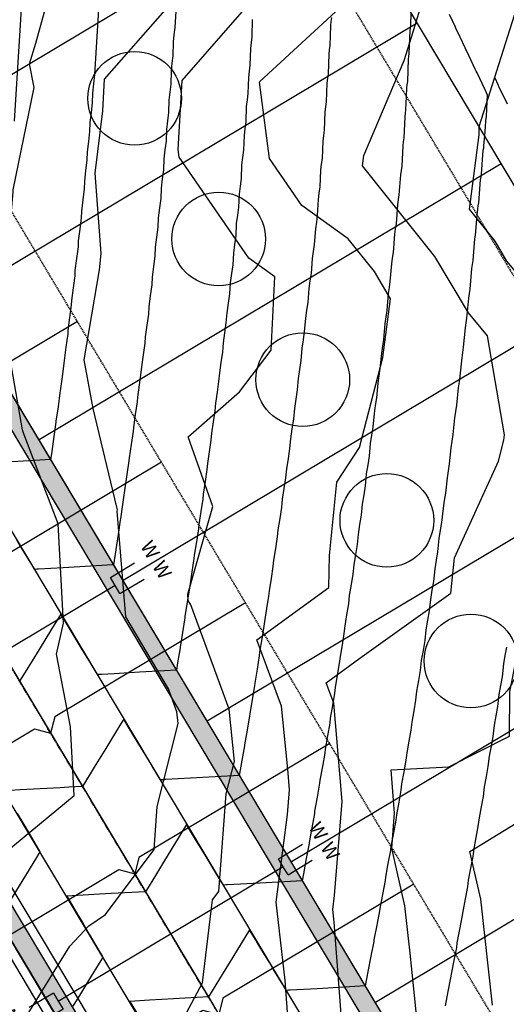
# Model space of a CAD drawing. Units: inches. Extents: x 2108352 to 2229107, y 13765188 to 13772601.
# Drawn here: x 2226837 to 2226941, y 13769437 to 13769647 of the extents above; entities that cross this region are included whole.
import ezdxf
from ezdxf.lldxf.tags import DXFTag

# ---------------------------------------------------------------- set-up
doc = ezdxf.new("R2010")
doc.units = ezdxf.units.IN
doc.header["$MEASUREMENT"] = 0
for name, pattern in [('CENTER', [2, 1.25, -0.25, 0.25, -0.25]), ('DASHED2', [0.375, 0.25, -0.125]), ('HIDDEN', [0.375, 0.25, -0.125])]:
    doc.linetypes.add(name, pattern=pattern)
for name, color, linetype in [('-FEA', 171, 'Continuous'), ('C-AA-U01A-BDY', 4, 'Continuous'), ('C-AA-U01A-ELEC', 13, 'ELECTRICAL'), ('C-AA-U01A-ESMT-UTIL', 1, 'HIDDEN'), ('C-AA-U01A-LOTS', 7, 'Continuous'), ('C-AA-U01A-REAR-BSL', 7, 'DASHED2'), ('C-AA-U01A-SEW', 3, 'Continuous'), ('C-AA-U01A-SEW-LAT', 2, 'Continuous'), ('C-AA-U01A-STR-CL', 1, 'CENTER'), ('C-AA-U01A-STR-EOP', 7, 'Continuous'), ('C-AA-U01A-STR-ROW', 3, 'Continuous'), ('C-AA-U01A-STR-SDWK', 244, 'Continuous'), ('C-AA-U01A-WAT', 4, 'Continuous'), ('C-AA-U01A-WAT-SERV', 7, 'Continuous'), ('C-SURF-PG', 7, 'Continuous')]:
    doc.layers.add(name, color=color, linetype=linetype)
doc.layers.add('_MVIEW', color=6, linetype='Continuous', plot=False)
doc.layers.add('C-AA-U01A-LOT-COUNT', color=124, linetype='Continuous', plot=False)
doc.styles.add('SSP', font='SourceSansPro-Regular_0.ttf')
doc.styles.get("Standard").update_dxf_attribs({"font": 'SourceSansPro-Regular_0.ttf'})
tags = doc.linetypes.add('ELECTRICAL', pattern='A,0.5,-0.185,["ELEC",Standard,S=0.06,R=0,X=-0.1,Y=-0.03],-0.185', length=0.87).pattern_tags.tags
tags[6] = DXFTag(74, 10)
pattern_1 = [(260.86725428, (0, 0), (-6.4786123683, -3.141270727), [0.75, -8.25]), (205.86725428, (0, 0), (5.050111047, -5.7446385676), [0.6, -6.6]), (311.31869874, (-0.54, -0.262), (-1.4285013418, -8.8859092166), [0.63740192, -7.01142112]), (257.05145428, (1.026, -1.717), (-10.009952108, -4.0547414), [1.125, -12.375]), (307.50288977, (0.192, -2.055), (-3.025025113, -13.156717796), [0.95610342, -10.5171376]), (202.05141827, (1.026, -1.717), (-3.02502511, -13.156717789), [0.9, -9.90000001]), (231.86725428, (-0.089, -1.8006), (-7.1892403205, 0.3934763186), [0.75, -8.25]), (176.86725428, (-0.089, -1.8006), (1.6318706024, -7.4727165205), [0.6, -6.6]), (282.31869902, (-0.688, -1.768), (-5.5573696634, -7.0792401508), [0.6374019, -7.01142112]), (248.36725428, (0, 0), (1.60353934537, -2.9198081389), [0, -6.52, 0, -6.7, 0, -6.625]), (218.36725428, (0, 0), (-0.2345468066, -4.7351458051), [0, -3.82, 0, -6.37, 0, -2.525]), (178.36725428, (1.9141, 1.144), (-4.6978269435, -2.5451784945), [0, -2.5, 0, -7.8, 0, -10.35]), (168.36725428, (2.7725, 1.657), (-4.4922373057, -3.851300501), [0, -3.25, 0, -5.18, 0, -7.35])]

# ---------------------------------------------------------------- blocks, each defined once
blk = doc.blocks.new('*U69')
for p, q in [((-1.72, -1.03), (-2.74, 0.69)), ((-0.69, -2.74), (-1.72, -1.03))]:
    blk.add_line(p, q)
at = {"flags": 128}
for points in [[(-2.74, 0.69), (2.41, 3.77)], [(-0.69, -2.74), (4.46, 0.34)], [(-1.72, -1.03), (-5.15, -3.08)]]:
    blk.add_lwpolyline(points, dxfattribs=at)
at = {"insert": (8, 2.1), "char_height": 3, "attachment_point": 5, "rotation": 300.8673, "style": 'SSP', "bg_fill": 3, "box_fill_scale": 1.1, "bg_fill_color": 256, "bg_fill_transparency": 0}
blk.add_mtext('W', dxfattribs=at)
at = {"insert": (5.43, 6.4), "char_height": 3, "attachment_point": 5, "rotation": 300.8673, "style": 'SSP', "bg_fill": 3, "box_fill_scale": 1.1, "bg_fill_color": 256, "bg_fill_transparency": 0}
blk.add_mtext('W', dxfattribs=at)
blk = doc.blocks.new('*U75')
for p, q in [((0.69, 2.74), (1.72, 1.03)), ((1.72, 1.03), (2.74, -0.69))]:
    blk.add_line(p, q)
at = {"flags": 128}
for points in [[(1.72, 1.03), (46.4, 27.73)], [(0.69, 2.74), (-4.46, -0.34)], [(2.74, -0.69), (-2.41, -3.77)]]:
    blk.add_lwpolyline(points, dxfattribs=at)
at = {"insert": (-8, -2.1), "char_height": 3, "attachment_point": 5, "rotation": 120.865, "style": 'SSP', "bg_fill": 3, "box_fill_scale": 1.1, "bg_fill_color": 256, "bg_fill_transparency": 0}
blk.add_mtext('W', dxfattribs=at)
at = {"insert": (-5.43, -6.4), "char_height": 3, "attachment_point": 5, "rotation": 120.865, "style": 'SSP', "bg_fill": 3, "box_fill_scale": 1.1, "bg_fill_color": 256, "bg_fill_transparency": 0}
blk.add_mtext('W', dxfattribs=at)
blk = doc.blocks.new('*U378')
at = {"flags": 128}
blk.add_lwpolyline([(0, 100), (0, 5), (-5, 0)], dxfattribs=at)
at = {"extrusion": (0, 0, -1), "insert": (1.88, 107.29), "char_height": 5.5, "attachment_point": 1, "text_direction": (-1, 0, 0), "bg_fill": 3, "box_fill_scale": 1, "bg_fill_color": 256, "bg_fill_transparency": 0}
blk.add_mtext_dynamic_auto_height_columns('S', width=3, gutter_width=1, height=1.23, count=1, dxfattribs=at)
blk = doc.blocks.new('*U284')
at = {"flags": 128}
blk.add_lwpolyline([(0, 100), (0, 5), (5, 0)], dxfattribs=at)
at = {"insert": (-1.88, 107.29), "char_height": 5.5, "attachment_point": 1, "bg_fill": 3, "box_fill_scale": 1, "bg_fill_color": 256, "bg_fill_transparency": 0}
blk.add_mtext_dynamic_auto_height_columns('S', width=3, gutter_width=1, height=1.23, count=1, dxfattribs=at)

msp = doc.modelspace()

# ---------------------------------------------------------------- hatches: boundary and pattern name
at = {"layer": 'C-AA-U01A-STR-SDWK'}
h = msp.add_hatch(dxfattribs=at)
h.set_pattern_fill('AR-CONC', color=256, angle=-149.1327457)
h.set_pattern_definition(pattern_1)
h.paths.add_polyline_path([(2226367.7769, 13770349.12149), (2226368.82299, 13770353.27609), (2226464.93337, 13770410.72238), (2226462.88116, 13770414.15582), (2226366.77079, 13770356.70952), (2226362.479, 13770354.14427), (2226361.77822, 13770351.36108), (2226364.34299, 13770347.069), (2226934.97655, 13769392.37199), (2226976.18309, 13769340.49749), (2226981.84569, 13769331.02369), (2226984.62888, 13769330.32291), (2227068.9324, 13769380.71211), (2227066.88019, 13769384.14554), (2226992.85123, 13769339.89756), (2226986.86847, 13769336.3216), (2226982.71387, 13769337.36768), (2226979.8906, 13769342.26108), (2226938.27377, 13769394.65208), (2226367.77671, 13770349.12072)])
h = msp.add_hatch(dxfattribs=at)
h.set_pattern_fill('AR-CONC', color=256, angle=-149.1327457)
h.set_pattern_definition(pattern_1)
h.paths.add_polyline_path([(2226815.71671, 13769229.36213), (2226921.47921, 13769292.57761), (2226922.18002, 13769295.36057), (2226916.51655, 13769304.83647), (2226890.34192, 13769365.69335), (2226319.70865, 13770320.38988), (2226317.14339, 13770324.68167), (2226314.3602, 13770325.38245), (2226310.06812, 13770322.81768), (2226213.95727, 13770265.37109), (2226216.00947, 13770261.93766), (2226312.12033, 13770319.38424), (2226316.27521, 13770318.33767), (2226886.77227, 13769363.86903), (2226913.20828, 13769302.40446), (2226916.1814, 13769297.60034), (2226915.13519, 13769293.44578), (2226813.66451, 13769232.79556)])

# ---------------------------------------------------------------- linework, layer by layer
at = {"layer": '-FEA', "color": 243, "linetype": 'Continuous', "lineweight": -3, "elevation": 773, "flags": 128}
msp.add_lwpolyline([(2226937.63883, 13769437.04667), (2226935.11554, 13769459.64046), (2226932.80196, 13769469.83442), (2226951.2637, 13769481.17465), (2226957.19648, 13769484.17843), (2226957.45512, 13769518.48975), (2226958.37178, 13769523.09269), (2226963.49853, 13769537.9234), (2226967.26532, 13769546.53552), (2226969.25603, 13769549.09955), (2226971.60386, 13769557.60781), (2226975.48988, 13769570.52931), (2226966.59506, 13769590.33352), (2226957.53961, 13769599.82721), (2226953.54403, 13769613.19464), (2226953.44335, 13769623.02607), (2226955.4966, 13769629.49469), (2226965.79725, 13769641.53201), (2226968.39808, 13769645.21212), (2226969.19972, 13769646.2466), (2226971.19861, 13769652.67338)], dxfattribs=at)
at = {"layer": '_MVIEW', "color": 3, "linetype": 'Continuous', "lineweight": -3, "elevation": 775, "flags": 128}
msp.add_lwpolyline([(2226935.9694, 13769622.65676), (2226936.12387, 13769624.62202), (2226936.22198, 13769625.87032), (2226936.2968, 13769626.40782), (2226936.34125, 13769626.74715), (2226936.4223, 13769628.43157), (2226936.56538, 13769631.40527), (2226936.34611, 13769631.86609), (2226936.10159, 13769632.4043), (2226936.0509, 13769632.51161), (2226934.32644, 13769636.13144), (2226934.15213, 13769636.50178), (2226933.94238, 13769636.96346), (2226933.51185, 13769637.86718), (2226932.04532, 13769640.9456), (2226931.95931, 13769641.13491), (2226931.79198, 13769641.50322), (2226930.71336, 13769643.76737), (2226929.81674, 13769645.65745), (2226929.69465, 13769645.92617), (2226928.43191, 13769648.58222)], dxfattribs=at)
at = {"layer": '_MVIEW', "color": 2, "linetype": 'Continuous', "lineweight": -3, "elevation": 774, "flags": 128}
msp.add_lwpolyline([(2226940.81653, 13769629.42208), (2226939.07969, 13769633.07212), (2226938.92118, 13769633.40524), (2226938.90306, 13769633.44513), (2226938.10274, 13769635.1393)], dxfattribs=at)
at = {"layer": 'C-AA-U01A-ELEC'}
msp.add_line((2226192.53554, 13770521.46177), (2226885.05556, 13769362.84293), dxfattribs=at)
at = {"layer": 'C-AA-U01A-ESMT-UTIL'}
msp.add_line((2226954.75988, 13769406.05253), (2226391.08509, 13770349.10719), dxfattribs=at)
at = {"layer": 'C-AA-U01A-LOT-COUNT'}
for centre in [(2226861.18983, 13769630.6961), (2226879.14661, 13769600.65356), (2226897.10339, 13769570.61102), (2226915.06016, 13769540.56849), (2226933.01694, 13769510.52595)]:
    msp.add_circle(centre, 10, dxfattribs=at)
at = {"layer": 'C-AA-U01A-LOTS'}
for p, q in [((2226903.59177, 13769676.82607), (2226804.88057, 13769617.82523)), ((2226921.54855, 13769646.78353), (2226822.83735, 13769587.78269)), ((2226939.50532, 13769616.74099), (2226840.79412, 13769557.74015)), ((2226957.4621, 13769586.69845), (2226858.7509, 13769527.69761)), ((2226975.41888, 13769556.65591), (2226876.70768, 13769497.65507)), ((2226993.37565, 13769526.61337), (2226894.66445, 13769467.61253)), ((2227011.33243, 13769496.57083), (2226912.62123, 13769437.56999))]:
    msp.add_line(p, q, dxfattribs=at)
at = {"layer": 'C-AA-U01A-REAR-BSL'}
msp.add_line((2227059.18443, 13769397.02091), (2226464.04554, 13770392.7165), dxfattribs=at)
at = {"layer": 'C-AA-U01A-SEW', "flags": 128}
msp.add_lwpolyline([(2226635.65119, 13769842.48027), (2226966.39335, 13769289.13294)], dxfattribs=at)
at = {"layer": 'C-AA-U01A-STR-CL'}
msp.add_lwpolyline([(2227063.873, 13769126.04487), (2226220.003, 13770537.87939, -0.120993994), (2226206.00181, 13770583.47753), (2226201.45286, 13770663.05669)], format="xyb", dxfattribs=at)
at = {"layer": 'C-AA-U01A-STR-EOP'}
for points in [[(2227074.57596, 13769371.27016), (2226993.03192, 13769322.53034, -0.414213562), (2226958.7467, 13769331.16303), (2226358.4773, 13770335.4422, -0.414213562), (2226367.10999, 13770369.72743), (2226457.2376, 13770423.59776)], [(2226821.36027, 13769219.92019), (2226924.36326, 13769281.48628, 0.414213562), (2226932.99595, 13769315.77151), (2226332.72655, 13770320.05068, 0.414213562), (2226298.44133, 13770328.68336), (2226208.31371, 13770274.81303)]]:
    msp.add_lwpolyline(points, format="xyb", dxfattribs=at)
at = {"layer": 'C-AA-U01A-STR-ROW'}
for p, q in [((2226938.27377, 13769394.65208), (2226371.35267, 13770343.13796)), ((2226886.77227, 13769363.86903), (2226319.85118, 13770312.35492))]:
    msp.add_line(p, q, dxfattribs=at)
at = {"layer": 'C-AA-U01A-STR-SDWK', "flags": 128}
for points in [[(2226367.7769, 13770349.12149), (2226368.82299, 13770353.27609), (2226464.93337, 13770410.72238), (2226462.88116, 13770414.15582), (2226366.77079, 13770356.70952), (2226362.479, 13770354.14427), (2226361.77822, 13770351.36108), (2226364.34299, 13770347.069), (2226934.97655, 13769392.37199), (2226976.18309, 13769340.49749), (2226981.84569, 13769331.02369), (2226984.62888, 13769330.32291), (2227068.9324, 13769380.71211), (2227066.88019, 13769384.14554), (2226992.85123, 13769339.89756), (2226986.86847, 13769336.3216), (2226982.71387, 13769337.36768), (2226979.8906, 13769342.26108), (2226938.27377, 13769394.65208), (2226367.77671, 13770349.12072)], [(2226815.71671, 13769229.36213), (2226921.47921, 13769292.57761), (2226922.18002, 13769295.36057), (2226916.51655, 13769304.83647), (2226890.34192, 13769365.69335), (2226319.70865, 13770320.38988), (2226317.14339, 13770324.68167), (2226314.3602, 13770325.38245), (2226310.06812, 13770322.81768), (2226213.95727, 13770265.37109), (2226216.00947, 13770261.93766), (2226312.12033, 13770319.38424), (2226316.27521, 13770318.33767), (2226886.77227, 13769363.86903), (2226913.20828, 13769302.40446), (2226916.1814, 13769297.60034), (2226915.13519, 13769293.44578), (2226813.66451, 13769232.79556), (2226815.71671, 13769229.36213)]]:
    msp.add_lwpolyline(points, close=True, dxfattribs=at)
at = {"layer": 'C-AA-U01A-WAT'}
msp.add_lwpolyline([(2226949.71715, 13769251.20502), (2226918.72009, 13769304.7751), (2226892.28409, 13769366.23967), (2226199.17034, 13770525.95442), (2226182.06674, 13770581.65628), (2226176.12361, 13770685.62511)], dxfattribs=at)
at = {"layer": 'C-SURF-PG', "color": 3, "linetype": 'Continuous', "lineweight": -3, "flags": 128}
for points, elevation in [([(2226843.30811, 13769553.53414), (2226843.55159, 13769555.2187), (2226843.55566, 13769555.26833), (2226844.0094, 13769558.44691), (2226844.44965, 13769561.53099), (2226844.4685, 13769561.76578), (2226844.90229, 13769564.84297), (2226845.32323, 13769567.829), (2226845.3561, 13769568.24721), (2226845.77045, 13769571.22398), (2226846.17257, 13769574.11288), (2226846.20089, 13769574.70151), (2226846.59398, 13769577.57783), (2226846.97552, 13769580.36969), (2226847.00873, 13769581.13236), (2226847.38112, 13769583.90955), (2226847.74263, 13769586.60559), (2226847.78113, 13769587.54074), (2226848.13356, 13769590.22014), (2226848.47575, 13769592.82165), (2226848.51864, 13769593.927), (2226848.85183, 13769596.50995), (2226849.17539, 13769599.01819), (2226849.22181, 13769600.29148), (2226849.53646, 13769602.77928), (2226849.84205, 13769605.19548), (2226849.89117, 13769606.63452), (2226850.18795, 13769609.02845), (2226850.47624, 13769611.35384), (2226850.52724, 13769612.95645), (2226850.80682, 13769615.25777), (2226851.07844, 13769617.49353), (2226851.13053, 13769619.25759), (2226851.39356, 13769621.46754), (2226851.64913, 13769623.61484), (2226851.70155, 13769625.53827), (2226851.94865, 13769627.65805), (2226852.18878, 13769629.71803), (2226852.24079, 13769631.79879), (2226852.47257, 13769633.82959), (2226852.69785, 13769635.80339), (2226857.11807, 13769707.70989)], 780), ([(2226910.50441, 13769441.11154), (2226911.0896, 13769444.123), (2226911.10226, 13769444.22079), (2226911.72956, 13769447.48317), (2226912.33632, 13769450.63871), (2226912.37563, 13769450.94687), (2226912.97426, 13769454.0933), (2226913.55336, 13769457.13709), (2226913.61823, 13769457.65343), (2226914.18892, 13769460.68515), (2226914.74106, 13769463.61837), (2226914.83042, 13769464.34071), (2226915.37389, 13769467.25894), (2226915.89976, 13769470.08272), (2226916.01257, 13769471.00893), (2226916.52952, 13769473.81488), (2226917.02981, 13769476.53036), (2226917.16503, 13769477.65833), (2226917.65616, 13769480.35318), (2226918.13152, 13769482.96146), (2226918.28816, 13769484.28913), (2226918.75414, 13769486.87404), (2226919.20522, 13769489.37623), (2226919.38229, 13769490.90155), (2226919.8238, 13769493.37766), (2226920.25123, 13769495.77484), (2226920.44779, 13769497.4958), (2226920.86546, 13769499.86424), (2226921.26987, 13769502.15748), (2226921.48496, 13769504.07209), (2226921.87945, 13769506.33399), (2226922.26145, 13769508.52433), (2226922.49416, 13769510.63064), (2226922.86608, 13769512.78709), (2226923.22627, 13769514.87557), (2226923.4757, 13769517.17165), (2226923.82566, 13769519.22373), (2226924.16463, 13769521.21138), (2226924.42989, 13769523.69532), (2226924.7585, 13769525.6441), (2226925.07683, 13769527.53193), (2226925.35707, 13769530.20185), (2226925.66491, 13769532.04839), (2226925.96316, 13769533.83738), (2226926.25753, 13769536.69145), (2226926.54519, 13769538.43677), (2226926.82391, 13769540.12791), (2226927.13158, 13769543.16429), (2226927.39962, 13769544.80943), (2226927.65937, 13769546.40368), (2226927.97953, 13769549.62059), (2226928.2285, 13769551.16654), (2226928.4698, 13769552.66485), (2226928.80166, 13769556.06051), (2226929.03211, 13769557.50828), (2226929.25549, 13769558.91159), (2226929.59828, 13769562.48425), (2226929.81074, 13769563.83481), (2226930.01671, 13769565.14405), (2226930.36966, 13769568.89198), (2226930.56466, 13769570.1463), (2226930.75372, 13769571.36239), (2226931.11609, 13769575.2839), (2226931.29414, 13769576.44293), (2226931.46679, 13769577.56676), (2226931.83785, 13769581.66017), (2226931.99946, 13769582.72485), (2226932.15617, 13769583.75731), (2226932.53522, 13769588.02097), (2226932.68087, 13769588.99223), (2226932.82213, 13769589.9342), (2226933.20846, 13769594.36647), (2226933.33864, 13769595.24522), (2226933.46491, 13769596.09756), (2226933.85784, 13769600.69684), (2226933.97303, 13769601.48398), (2226934.08477, 13769602.24756), (2226934.38369, 13769605.81846), (2226934.48363, 13769607.01225), (2226934.58429, 13769607.70867), (2226934.68195, 13769608.38431), (2226935.08608, 13769613.31286), (2226935.17267, 13769613.91943), (2226935.25668, 13769614.50798), (2226935.66544, 13769619.59883), (2226935.73841, 13769620.11643), (2226935.80921, 13769620.61869), (2226935.9694, 13769622.65676)], 775)]:
    msp.add_lwpolyline(points, dxfattribs=dict(at, elevation=elevation))
at = {"layer": 'C-SURF-PG', "color": 2, "linetype": 'Continuous', "lineweight": -3, "flags": 128}
for points, elevation in [([(2226856.74737, 13769531.04962), (2226856.75277, 13769531.08476), (2226857.24106, 13769534.26333), (2226857.2498, 13769534.35974), (2226857.73146, 13769537.53304), (2226858.19855, 13769540.6103), (2226858.22396, 13769540.89607), (2226858.68426, 13769543.96555), (2226859.13069, 13769546.94248), (2226859.17194, 13769547.4158), (2226859.61145, 13769550.38248), (2226860.03774, 13769553.26002), (2226860.09405, 13769553.91912), (2226860.51329, 13769556.78399), (2226860.91998, 13769559.56308), (2226860.99055, 13769560.40621), (2226861.39007, 13769563.17024), (2226861.77766, 13769565.85182), (2226861.86174, 13769566.87724), (2226862.24205, 13769569.54141), (2226862.61106, 13769572.12639), (2226862.70789, 13769573.33239), (2226863.06951, 13769575.89766), (2226863.42042, 13769578.38694), (2226863.52927, 13769579.77183), (2226863.87271, 13769582.23914), (2226864.20601, 13769584.63362), (2226864.27976, 13769586.16632), (2226864.6037, 13769588.53669), (2226864.91813, 13769590.83744), (2226864.99212, 13769592.53663), (2226865.29714, 13769594.81138), (2226865.59325, 13769597.01967), (2226865.67004, 13769598.88509), (2226865.95684, 13769601.06554), (2226866.23531, 13769603.18261), (2226866.31406, 13769605.21206), (2226866.58333, 13769607.2995), (2226866.84481, 13769609.32656), (2226866.92471, 13769611.51787), (2226867.17711, 13769613.51355), (2226867.42226, 13769615.45181), (2226867.5025, 13769617.80285), (2226867.73869, 13769619.70801), (2226867.96812, 13769621.55863), (2226868.04796, 13769624.06731), (2226868.26856, 13769625.88318), (2226868.48288, 13769627.64731), (2226868.56156, 13769630.31158), (2226868.7672, 13769632.03933), (2226868.96701, 13769633.71811), (2226869.0438, 13769636.53595), (2226869.23507, 13769638.17677), (2226869.42094, 13769639.77131), (2226869.49516, 13769642.74074), (2226869.67264, 13769644.29577), (2226869.84514, 13769645.80715), (2226873.47619, 13769704.87571)], 779), ([(2226835.55056, 13769625.79963), (2226838.22523, 13769669.31012)], 781), ([(2226897.06515, 13769463.59606), (2226897.33079, 13769465.03791), (2226897.33629, 13769465.08383), (2226897.93172, 13769468.35092), (2226898.50802, 13769471.51307), (2226898.53765, 13769471.76424), (2226899.10625, 13769474.91836), (2226899.65666, 13769477.97156), (2226899.7094, 13769478.42587), (2226900.25187, 13769481.46821), (2226900.77704, 13769484.41356), (2226900.8519, 13769485.06896), (2226901.3689, 13769488.00066), (2226901.86949, 13769490.83926), (2226901.96548, 13769491.6937), (2226902.45769, 13769494.51592), (2226902.93432, 13769497.24885), (2226903.05049, 13769498.30033), (2226903.51854, 13769501.01418), (2226903.97184, 13769503.6425), (2226904.10725, 13769504.88904), (2226904.55178, 13769507.49564), (2226904.98235, 13769510.02041), (2226905.13609, 13769511.46005), (2226905.55773, 13769513.9605), (2226905.96617, 13769516.38273), (2226906.13734, 13769518.01356), (2226906.53669, 13769520.40893), (2226906.92358, 13769522.72965), (2226907.11131, 13769524.54976), (2226907.48896, 13769526.84113), (2226907.85489, 13769529.06134), (2226908.05831, 13769531.06887), (2226908.41486, 13769533.25727), (2226908.76038, 13769535.37797), (2226908.97864, 13769537.57107), (2226909.31467, 13769539.65754), (2226909.64033, 13769541.6797), (2226909.87262, 13769544.05655), (2226910.18868, 13769546.04211), (2226910.49503, 13769547.9667), (2226910.74054, 13769550.52551), (2226911.03718, 13769552.41116), (2226911.32475, 13769554.23913), (2226911.58269, 13769556.97812), (2226911.86046, 13769558.76487), (2226912.12977, 13769560.49714), (2226912.39936, 13769563.41458), (2226912.6588, 13769565.10339), (2226912.91035, 13769566.7409), (2226913.19084, 13769569.83506), (2226913.43246, 13769571.4269), (2226913.66677, 13769572.97056), (2226913.9574, 13769576.23975), (2226914.18172, 13769577.73556), (2226914.39927, 13769579.18627), (2226914.69933, 13769582.6288), (2226914.90684, 13769584.02953), (2226915.10812, 13769585.38818), (2226915.41689, 13769589.00241), (2226915.6081, 13769590.30898), (2226915.79357, 13769591.57644), (2226916.11036, 13769595.36074), (2226916.28573, 13769596.57406), (2226916.45587, 13769597.75119), (2226916.77999, 13769601.70395), (2226916.94001, 13769602.82493), (2226917.09527, 13769603.91258), (2226917.42606, 13769608.03222), (2226917.57118, 13769609.06173), (2226917.71201, 13769610.06076), (2226918.0488, 13769614.3457), (2226918.1795, 13769615.28463), (2226918.30634, 13769616.19585), (2226918.51636, 13769620.56077), (2226918.63287, 13769621.41324), (2226918.74595, 13769622.24068), (2226918.94228, 13769626.74942), (2226919.04518, 13769627.51688), (2226919.14508, 13769628.26191), (2226919.26261, 13769631.11676), (2226919.33676, 13769632.91815), (2226919.42668, 13769633.60175), (2226919.51398, 13769634.26549), (2226919.70031, 13769639.06725), (2226919.77782, 13769639.66816), (2226919.85309, 13769640.25169), (2226920.0334, 13769645.19705), (2226920.09908, 13769645.71639), (2226920.16288, 13769646.22078), (2226920.2559, 13769648.94618)], 776), ([(2226870.18663, 13769508.5651), (2226870.44533, 13769510.15295), (2226870.9624, 13769513.32656), (2226870.97688, 13769513.47203), (2226871.48699, 13769516.63953), (2226871.98139, 13769519.70941), (2226872.01454, 13769520.04864), (2226872.50181, 13769523.10978), (2226872.97411, 13769526.07693), (2226873.02507, 13769526.60803), (2226873.49007, 13769529.56388), (2226873.94085, 13769532.42929), (2226874.00875, 13769533.1504), (2226874.45207, 13769536.00199), (2226874.88188, 13769538.76665), (2226874.9659, 13769539.67594), (2226875.38811, 13769542.42431), (2226875.79749, 13769545.08919), (2226875.89681, 13769546.18485), (2226876.29846, 13769548.83099), (2226876.68796, 13769551.39705), (2226876.80177, 13769552.67729), (2226877.18342, 13769555.22222), (2226877.55355, 13769557.69041), (2226877.68107, 13769559.15347), (2226878.04324, 13769561.59816), (2226878.39453, 13769563.9694), (2226878.535, 13769565.61355), (2226878.87822, 13769567.95899), (2226879.21117, 13769570.2342), (2226879.36382, 13769572.05772), (2226879.68862, 13769574.30485), (2226880.00373, 13769576.48494), (2226880.16783, 13769578.48614), (2226880.47471, 13769580.63592), (2226880.77246, 13769582.72179), (2226880.94728, 13769584.899), (2226881.23674, 13769586.95235), (2226881.51762, 13769588.94488), (2226881.70245, 13769591.29645), (2226881.97497, 13769593.2543), (2226882.23945, 13769595.15436), (2226882.35863, 13769597.63114), (2226882.61342, 13769599.49554), (2226882.86073, 13769601.30518), (2226882.97551, 13769603.94089), (2226883.21315, 13769605.71321), (2226883.44386, 13769607.43375), (2226883.55895, 13769610.22945), (2226883.78012, 13769611.91095), (2226883.99487, 13769613.54357), (2226884.10947, 13769616.49713), (2226884.31483, 13769618.08905), (2226884.51424, 13769619.63494), (2226884.6276, 13769622.74426), (2226884.81777, 13769624.24783), (2226885.00246, 13769625.70813), (2226885.11384, 13769628.97117), (2226885.28944, 13769630.38758), (2226885.46001, 13769631.76343), (2226885.56867, 13769635.17817), (2226885.7303, 13769636.50858), (2226885.88733, 13769637.80109), (2226885.99258, 13769641.36556), (2226886.14083, 13769642.61113), (2226886.28488, 13769643.82139), (2226886.38605, 13769647.53364)], 778), ([(2226883.62589, 13769486.08058), (2226884.171, 13769489.24127), (2226884.71741, 13769492.40943), (2226884.73881, 13769492.60643), (2226885.2779, 13769495.76756), (2226885.80008, 13769498.82943), (2226885.84229, 13769499.22478), (2226886.35695, 13769502.27689), (2226886.85551, 13769505.23353), (2226886.91761, 13769505.82526), (2226887.40846, 13769508.76947), (2226887.884, 13769511.62193), (2226887.96509, 13769512.40808), (2226888.43274, 13769515.24548), (2226888.88587, 13769517.99478), (2226888.98503, 13769518.97345), (2226889.43009, 13769521.70511), (2226889.86139, 13769524.35227), (2226889.97776, 13769525.52155), (2226890.40083, 13769528.14854), (2226890.81086, 13769530.69456), (2226890.94358, 13769532.0526), (2226891.34524, 13769534.57595), (2226891.73457, 13769537.02181), (2226891.8828, 13769538.56677), (2226892.26363, 13769540.98752), (2226892.6328, 13769543.33421), (2226892.79572, 13769545.06426), (2226893.15627, 13769547.38343), (2226893.50583, 13769549.6319), (2226893.68263, 13769551.54526), (2226894.02345, 13769553.76385), (2226894.35392, 13769555.91505), (2226894.54383, 13769558.00995), (2226894.86546, 13769560.12895), (2226895.17736, 13769562.18381), (2226895.37959, 13769564.45852), (2226895.68257, 13769566.47889), (2226895.97641, 13769568.43834), (2226896.1902, 13769570.89114), (2226896.47504, 13769572.81385), (2226896.75133, 13769574.67879), (2226896.97595, 13769577.30798), (2226897.24316, 13769579.13398), (2226897.50237, 13769580.90532), (2226897.73709, 13769583.70923), (2226897.98718, 13769585.43946), (2226898.2298, 13769587.11807), (2226898.47391, 13769590.09505), (2226898.70736, 13769591.73042), (2226898.93387, 13769593.31719), (2226899.18667, 13769596.46561), (2226899.40396, 13769598.00704), (2226899.61482, 13769599.50282), (2226899.87563, 13769602.82108), (2226900.07724, 13769604.26947), (2226900.27289, 13769605.6751), (2226900.4375, 13769609.09595), (2226900.62315, 13769610.45439), (2226900.80334, 13769611.77293), (2226900.95889, 13769615.34516), (2226901.12917, 13769616.61504), (2226901.29447, 13769617.84783), (2226901.44785, 13769621.5738), (2226901.6034, 13769622.75635), (2226901.75442, 13769623.90453), (2226901.90489, 13769627.78219), (2226902.04632, 13769628.87861), (2226902.18367, 13769629.94331), (2226902.3305, 13769633.97066), (2226902.45843, 13769634.98211), (2226902.58267, 13769635.96446), (2226902.72518, 13769640.1395), (2226902.84018, 13769641.06714), (2226902.95189, 13769641.96823), (2226903.08939, 13769646.28903), (2226903.19204, 13769647.13399), (2226903.29177, 13769647.95488)], 777), ([(2226927.57134, 13769436.90906), (2226928.17063, 13769439.92928), (2226928.75007, 13769442.84942), (2226928.85588, 13769443.64222), (2226929.42608, 13769446.54596), (2226929.97747, 13769449.35385), (2226930.10918, 13769450.35557), (2226930.65105, 13769453.14408), (2226931.1751, 13769455.84092), (2226931.33162, 13769457.04935), (2226931.84589, 13769459.72388), (2226932.34331, 13769462.31082), (2226932.52358, 13769463.7238), (2226933.01097, 13769466.28557), (2226933.48246, 13769468.76377), (2226933.68541, 13769470.37914), (2226934.14664, 13769472.82936), (2226934.59287, 13769475.19995), (2226934.81748, 13769477.01562), (2226935.25324, 13769479.35546), (2226935.67489, 13769481.61956), (2226935.92015, 13769483.63344), (2226936.33112, 13769485.86408), (2226936.72883, 13769488.0228), (2226936.99376, 13769490.23284), (2226937.3806, 13769492.35543), (2226937.75502, 13769494.40985), (2226938.03866, 13769496.81403), (2226938.40204, 13769498.82971), (2226938.75378, 13769500.78089), (2226939.05519, 13769503.37722), (2226939.39573, 13769505.28711), (2226939.72542, 13769507.13612), (2226940.04367, 13769509.92264), (2226940.36202, 13769511.72783), (2226940.67026, 13769513.4757)], 774)]:
    msp.add_lwpolyline(points, dxfattribs=dict(at, elevation=elevation))

# ---------------------------------------------------------------- next in the draw order: block references
at = {"layer": 'C-AA-U01A-SEW-LAT', "lineweight": -3, "xscale": 0.4999999999999997, "yscale": 0.4999999999999997, "zscale": 0.4999999999999997}
for name, p, rotation in [('*U284', (2226806.06499, 13769557.3699), 300.8672542704606), ('*U378', (2226841.97854, 13769497.28482), 120.8672542704606)]:
    msp.add_blockref(name, p, dxfattribs=dict(at, rotation=rotation))
at = {"layer": 'C-AA-U01A-WAT-SERV', "rotation": 180}
for name, p in [('*U75', (2226858.7509, 13769527.69761)), ('*U69', (2226843.16266, 13769436.82931))]:
    msp.add_blockref(name, p, dxfattribs=at)

# ---------------------------------------------------------------- next in the draw order: block references
at = {"layer": 'C-AA-U01A-SEW-LAT', "lineweight": -3, "xscale": 0.4999999999999997, "yscale": 0.4999999999999997, "zscale": 0.4999999999999997, "rotation": 300.8672542704606}
msp.add_blockref('*U284', (2226824.02176, 13769527.32736), dxfattribs=at)
at = {"layer": 'C-AA-U01A-WAT-SERV', "rotation": 180}
msp.add_blockref('*U75', (2226894.66445, 13769467.61253), dxfattribs=at)

# ---------------------------------------------------------------- next in the draw order: linework, layer by layer
at = {"layer": 'C-SURF-PG', "color": 3, "linetype": 'Continuous', "lineweight": -3, "elevation": 780, "flags": 128}
msp.add_lwpolyline([(2226843.30811, 13769553.53414), (2226835.06279, 13769553.07064)], dxfattribs=at)
at = {"layer": 'C-SURF-PG', "color": 2, "linetype": 'Continuous', "lineweight": -3, "elevation": 779, "flags": 128}
msp.add_lwpolyline([(2226856.74737, 13769531.04962), (2226856.68881, 13769531.04633), (2226856.57005, 13769531.03965), (2226845.93148, 13769530.44162), (2226840.68557, 13769530.14673), (2226840.28402, 13769530.12416), (2226839.84021, 13769530.09921), (2226838.99451, 13769531.49313), (2226838.71522, 13769531.95345), (2226837.04478, 13769534.70673), (2226836.12162, 13769536.2283)], dxfattribs=at)

# ---------------------------------------------------------------- next in the draw order: block references
at = {"layer": 'C-AA-U01A-SEW-LAT', "lineweight": -3, "xscale": 0.4999999999999997, "yscale": 0.4999999999999997, "zscale": 0.4999999999999997}
for name, p, rotation in [('*U284', (2226841.97854, 13769497.28482), 300.8672542704606), ('*U378', (2226859.93532, 13769467.24228), 120.8672542704606)]:
    msp.add_blockref(name, p, dxfattribs=dict(at, rotation=rotation))

# ---------------------------------------------------------------- next in the draw order: linework, layer by layer
at = {"layer": 'C-SURF-PG', "color": 2, "linetype": 'Continuous', "lineweight": -3, "flags": 128}
for points, elevation in [([(2226870.18663, 13769508.5651), (2226867.5575, 13769508.41731), (2226862.22572, 13769508.11759), (2226856.80018, 13769507.8126), (2226854.12483, 13769507.66221), (2226853.53599, 13769507.62911), (2226853.27947, 13769507.61469), (2226851.96786, 13769509.77653), (2226851.53472, 13769510.49045), (2226850.01814, 13769512.99012), (2226848.94112, 13769514.7653), (2226848.06841, 13769516.20372), (2226846.34752, 13769519.04014), (2226846.11868, 13769519.41732), (2226845.42575, 13769520.55944), (2226843.42596, 13769517.29389), (2226840.77688, 13769512.96809), (2226837.79914, 13769508.10561), (2226836.64111, 13769506.2146)], 778), ([(2226836.11825, 13769477.97555), (2226837.51477, 13769475.60366), (2226838.65515, 13769473.66681), (2226840.96799, 13769469.73865), (2226840.53048, 13769469.02423), (2226840.52581, 13769469.01659), (2226840.49298, 13769468.96299), (2226840.471, 13769468.92709), (2226837.12312, 13769463.46019), (2226834.84418, 13769459.7388)], 777)]:
    msp.add_lwpolyline(points, dxfattribs=dict(at, elevation=elevation))

# ---------------------------------------------------------------- next in the draw order: block references
at = {"layer": 'C-AA-U01A-SEW-LAT', "lineweight": -3, "xscale": 0.4999999999999997, "yscale": 0.4999999999999997, "zscale": 0.4999999999999997}
for name, p, rotation in [('*U284', (2226859.93532, 13769467.24228), 300.8672542704606), ('*U378', (2226877.89209, 13769437.19974), 120.8672542704606)]:
    msp.add_blockref(name, p, dxfattribs=dict(at, rotation=rotation))

# ---------------------------------------------------------------- next in the draw order: linework, layer by layer
at = {"layer": '-FEA', "color": 243, "linetype": 'Continuous', "lineweight": -3, "flags": 128}
for points, elevation in [([(2226804.80481, 13769423.45179), (2226814.66627, 13769441.94764), (2226815.46762, 13769445.72432), (2226831.09659, 13769466.53471), (2226831.30726, 13769466.95963), (2226831.77169, 13769468.20497), (2226848.28227, 13769481.79366), (2226847.47161, 13769496.44955), (2226844.52496, 13769511.9678), (2226846.01994, 13769518.63956), (2226844.86811, 13769539.80535), (2226837.38749, 13769559.37573), (2226837.27585, 13769559.90505), (2226833.0313, 13769584.05527), (2226833.01253, 13769585.43739), (2226835.27883, 13769610.71419), (2226835.27969, 13769611.17042), (2226839.733, 13769633.04606), (2226838.76443, 13769638.1007), (2226840.12828, 13769642.46216), (2226845.59934, 13769662.34306)], 779), ([(2226837.857, 13769434.32205), (2226847.35714, 13769449.63778), (2226851.41576, 13769453.96033), (2226854.95842, 13769456.39246), (2226865.33212, 13769470.27687), (2226866.04068, 13769479.42189), (2226870.4801, 13769497.18395), (2226870.23139, 13769499.64907), (2226868.42536, 13769504.54688), (2226859.32571, 13769519.94657), (2226857.4821, 13769542.51488), (2226857.56568, 13769542.80614), (2226857.36591, 13769543.3755), (2226852.37142, 13769564.45817), (2226850.44584, 13769574.84006), (2226853.6973, 13769594.04629), (2226854.08147, 13769597.53069), (2226852.75144, 13769614.69515), (2226854.39274, 13769628.00766), (2226854.78285, 13769634.79268), (2226875.50134, 13769658.46527)], 778)]:
    msp.add_lwpolyline(points, dxfattribs=dict(at, elevation=elevation))
at = {"layer": 'C-SURF-PG', "color": 2, "linetype": 'Continuous', "lineweight": -3, "elevation": 777, "flags": 128}
msp.add_lwpolyline([(2226883.62589, 13769486.08058), (2226878.4262, 13769485.78829), (2226867.88139, 13769485.19553), (2226867.66888, 13769485.18358), (2226867.56409, 13769485.17769), (2226866.78796, 13769485.13406), (2226866.71873, 13769485.13017), (2226864.94122, 13769488.05993), (2226864.35422, 13769489.02744), (2226862.99149, 13769491.27352), (2226861.76062, 13769493.30229), (2226861.04177, 13769494.48712), (2226859.16702, 13769497.57714), (2226859.09204, 13769497.70072), (2226858.86501, 13769498.07492), (2226858.2098, 13769497.005), (2226855.03574, 13769491.82193), (2226852.58298, 13769487.81671), (2226850.08037, 13769483.73008), (2226847.16394, 13769483.56613), (2226845.29588, 13769483.46112), (2226836.77056, 13769482.98189), (2226834.53855, 13769482.85642)], dxfattribs=at)

# ---------------------------------------------------------------- next in the draw order: block references
at = {"layer": 'C-AA-U01A-SEW-LAT', "lineweight": -3, "xscale": 0.4999999999999997, "yscale": 0.4999999999999997, "zscale": 0.4999999999999997, "rotation": 300.8672542704606}
msp.add_blockref('*U284', (2226877.89209, 13769437.19974), dxfattribs=at)

# ---------------------------------------------------------------- next in the draw order: linework, layer by layer
at = {"layer": '-FEA', "color": 245, "linetype": 'Continuous', "lineweight": -3, "elevation": 775, "flags": 128}
msp.add_lwpolyline([(2226906.34733, 13769421.04778), (2226903.8095, 13769454.74463), (2226903.49789, 13769457.43423), (2226903.88799, 13769460.43839), (2226905.49326, 13769480.52044), (2226904.11928, 13769497.40286), (2226903.70413, 13769501.5177), (2226902.11125, 13769505.83747), (2226909.31849, 13769511.09871), (2226928.69491, 13769525.0234), (2226929.53611, 13769532.53457), (2226938.90699, 13769553.23468), (2226940.03721, 13769557.69871), (2226940.17333, 13769558.85369), (2226936.55543, 13769579.99523), (2226932.48302, 13769584.85434), (2226925.28677, 13769596.95015), (2226909.83118, 13769616.28145), (2226910.123, 13769618.48648), (2226918.78018, 13769638.78019), (2226920.36092, 13769643.76193), (2226926.4323, 13769663.93744)], dxfattribs=at)
at = {"layer": '-FEA', "color": 243, "linetype": 'Continuous', "lineweight": -3, "flags": 128}
for points, elevation in [([(2226869.52246, 13769430.17963), (2226875.69545, 13769441.78339), (2226877.81418, 13769459.50442), (2226879.16363, 13769461.31055), (2226880.77623, 13769482.1235), (2226882.51722, 13769489.08917), (2226881.38897, 13769500.27195), (2226873.19613, 13769522.49036), (2226872.63895, 13769523.43331), (2226872.52606, 13769524.81521), (2226877.8948, 13769543.52294), (2226872.66278, 13769558.43443), (2226883.61066, 13769568.04762), (2226890.36824, 13769576.94282), (2226891.136, 13769592.55812), (2226885.59869, 13769596.55788), (2226870.69979, 13769618.10715), (2226870.47862, 13769619.80563), (2226871.32492, 13769634.52489), (2226881.66458, 13769646.33881), (2226894.86276, 13769661.41712)], 777), ([(2226894.30381, 13769429.68758), (2226893.35727, 13769442.25561), (2226891.41581, 13769459.01327), (2226893.84632, 13769477.73089), (2226894.26673, 13769482.99022), (2226893.90689, 13769487.4116), (2226892.54655, 13769500.89482), (2226887.32713, 13769515.04953), (2226902.66686, 13769526.24746), (2226902.83367, 13769533.02482), (2226904.39903, 13769548.70653), (2226909.19905, 13769556.09585), (2226914.19162, 13769575.37837), (2226915.87418, 13769587.86759), (2226912.41316, 13769593.68503), (2226906.80678, 13769600.6973), (2226896.91264, 13769607.84414), (2226890.01832, 13769617.81585), (2226887.8868, 13769634.18529), (2226887.93896, 13769634.29812), (2226906.8311, 13769651.73769)], 776), ([(2226922.24979, 13769426.53483), (2226920.04111, 13769448.15099), (2226918.91282, 13769458.25385), (2226916.12072, 13769470.55622), (2226916.71979, 13769478.05065), (2226915.97003, 13769487.2631), (2226928.26618, 13769487.91951), (2226941.22546, 13769494.48081), (2226941.29665, 13769503.92554), (2226945.24798, 13769523.7668), (2226949.52279, 13769536.13302), (2226953.79046, 13769552.9891), (2226956.50012, 13769575.98127), (2226956.7201, 13769576.71272), (2226956.4966, 13769577.21033), (2226955.73571, 13769578.00804), (2226940.6964, 13769595.9526), (2226938.16037, 13769600.21527), (2226932.71369, 13769607.0278), (2226934.81276, 13769622.88835), (2226934.79405, 13769624.71554), (2226942.33292, 13769648.46615)], 774)]:
    msp.add_lwpolyline(points, dxfattribs=dict(at, elevation=elevation))
at = {"layer": 'C-AA-U01A-BDY', "flags": 128}
msp.add_lwpolyline([(2226051.83322, 13770536.6123), (2226826.53988, 13769240.49132), (2226813.66451, 13769232.79556), (2226926.53567, 13769043.95674), (2227179.75136, 13769195.30672), (2227066.88019, 13769384.14554), (2227075.46378, 13769389.27605), (2226644.50113, 13770110.29699)], dxfattribs=at)
msp.add_lwpolyline([(2226051.83322, 13770536.6123), (2226826.53988, 13769240.49132), (2226813.66451, 13769232.79556), (2226926.53567, 13769043.95674), (2227179.75136, 13769195.30672), (2227066.88019, 13769384.14554), (2227075.46378, 13769389.27605), (2226644.50113, 13770110.29699)], dxfattribs=at)
msp.add_lwpolyline([(2226051.83322, 13770536.6123), (2226826.53988, 13769240.49132), (2226813.66451, 13769232.79556), (2226926.53567, 13769043.95674), (2227179.75136, 13769195.30672), (2227066.88019, 13769384.14554), (2227075.46378, 13769389.27605), (2226644.50113, 13770110.29699)], dxfattribs=at)
at = {"layer": 'C-SURF-PG', "color": 2, "linetype": 'Continuous', "lineweight": -3, "elevation": 776, "flags": 128}
msp.add_lwpolyline([(2226897.06515, 13769463.59606), (2226889.2949, 13769463.15927), (2226881.00335, 13769462.69317), (2226880.8237, 13769462.68307), (2226880.158, 13769462.64565), (2226879.8643, 13769463.12973), (2226879.76731, 13769463.28959), (2226877.91457, 13769466.34333), (2226877.17371, 13769467.56444), (2226875.96485, 13769469.55692), (2226874.58011, 13769471.83929), (2226874.01512, 13769472.77052), (2226872.30427, 13769475.5904), (2226867.36682, 13769467.52782), (2226865.86472, 13769465.07497), (2226863.51963, 13769461.24556), (2226856.16458, 13769460.8321), (2226852.47906, 13769460.62493), (2226846.72519, 13769460.30149), (2226848.95129, 13769456.52064), (2226850.0489, 13769454.65642), (2226851.4882, 13769452.2119), (2226853.83668, 13769448.22319), (2226854.0251, 13769447.90317), (2226854.40725, 13769447.25413), (2226854.33496, 13769447.13609), (2226853.96507, 13769446.53207), (2226851.36764, 13769442.29061), (2226849.62802, 13769439.44991), (2226847.99778, 13769436.78781)], dxfattribs=at)
at = {"layer": 'C-SURF-PG', "color": 3, "linetype": 'Continuous', "lineweight": -3, "elevation": 775, "flags": 128}
msp.add_lwpolyline([(2226910.50441, 13769441.11154), (2226900.1636, 13769440.53025), (2226894.44261, 13769440.20865), (2226894.07567, 13769440.18803), (2226893.59726, 13769440.16113), (2226892.83766, 13769441.41313), (2226892.58681, 13769441.82658), (2226890.88793, 13769444.62672), (2226889.99321, 13769446.10143), (2226888.9382, 13769447.84032), (2226887.39961, 13769450.37628), (2226886.98848, 13769451.05392), (2226885.74353, 13769453.10588), (2226882.15066, 13769447.23893), (2226880.12358, 13769443.92881), (2226876.95889, 13769438.76104), (2226867.03327, 13769438.20309), (2226864.35141, 13769438.05233), (2226860.16445, 13769437.81697), (2226861.78433, 13769435.06573)], dxfattribs=at)

doc.saveas('drawing.dxf')
